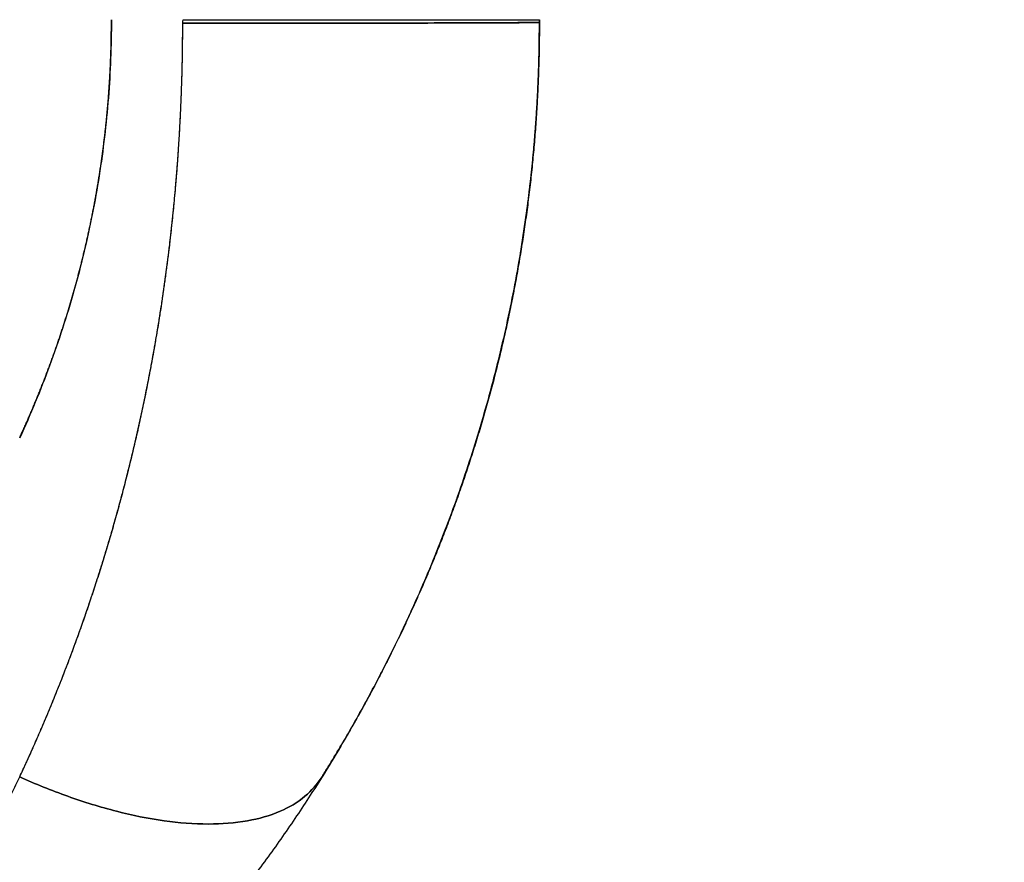
# Model space of a CAD drawing. Units: millimetres. Extents: x -395 to -3, y 7 to 287.
# Drawn here: x -124 to -124, y 79 to 79 of the extents above; entities that cross this region are included whole.
import ezdxf

# ---------------------------------------------------------------- set-up
doc = ezdxf.new("R2010")
doc.units = ezdxf.units.MM
doc.styles.get("Standard").update_dxf_attribs({"font": 'ROMANS', "bigfont": 'BIGFONT'})
doc.dimstyles.new('ISO-25', dxfattribs={"dimtxt": 2.5, "dimasz": 2.5, "dimexe": 1.25, "dimexo": 0.625, "dimtad": 1, "dimtxsty": 'Standard', "dimcen": 2.5, "dimadec": 0, "dimazin": 0, "dimtfac": 1, "dimtmove": 0, "dimatfit": 3, "dimfxl": 1, "dimarcsym": 0})

# ---------------------------------------------------------------- blocks, each defined once
blk = doc.blocks.new('VIS-ULRG3LC0009')
at = {"color": 20, "linetype": 'Continuous'}
for points, knots in [([(-123.59982, 78.771849), (-123.59982, 78.770939), (-123.599856, 78.769114), (-123.600017, 78.766377), (-123.600285, 78.763641), (-123.600662, 78.760912), (-123.601146, 78.758197), (-123.601737, 78.755502), (-123.602434, 78.752833), (-123.603234, 78.750197), (-123.604136, 78.747599), (-123.605136, 78.745046), (-123.605868, 78.743373), (-123.606249, 78.742546)], [0, 0, 0, 0, 0.00273224, 0.00547404, 0.00822333, 0.01097803, 0.01373601, 0.01649513, 0.01925324, 0.02200823, 0.02475795, 0.02750031, 0.03023325, 0.03023325, 0.03023325, 0.03023325]), ([(-123.59982, 78.771849), (-123.59982, 78.770939), (-123.599856, 78.769114), (-123.600017, 78.766377), (-123.600285, 78.763641), (-123.600662, 78.760912), (-123.601146, 78.758197), (-123.601737, 78.755502), (-123.602434, 78.752833), (-123.603234, 78.750197), (-123.604136, 78.747599), (-123.605136, 78.745046), (-123.605868, 78.743373), (-123.606249, 78.742546)], [0, 0, 0, 0, 0.00273224, 0.00547404, 0.00822333, 0.01097803, 0.01373601, 0.01649513, 0.01925324, 0.02200823, 0.02475795, 0.02750031, 0.03023325, 0.03023325, 0.03023325, 0.03023325]), ([(-123.606249, 78.742546), (-123.606205, 78.742643), (-123.606115, 78.742839), (-123.605982, 78.743133), (-123.60585, 78.743427), (-123.605719, 78.743723), (-123.605589, 78.74402), (-123.605461, 78.744319), (-123.605334, 78.744618), (-123.605208, 78.744918), (-123.605083, 78.745219), (-123.604959, 78.745521), (-123.604837, 78.745824), (-123.604716, 78.746128), (-123.604596, 78.746433), (-123.604477, 78.746739), (-123.60436, 78.747047), (-123.604243, 78.747355), (-123.604129, 78.747664), (-123.604015, 78.747974), (-123.603903, 78.748284), (-123.603792, 78.748596), (-123.603682, 78.748909), (-123.603574, 78.749223), (-123.603467, 78.749537), (-123.603362, 78.749853), (-123.603258, 78.750169), (-123.603155, 78.750487), (-123.603053, 78.750805), (-123.602953, 78.751124), (-123.602855, 78.751444), (-123.602758, 78.751765), (-123.602662, 78.752087), (-123.602568, 78.752409), (-123.602475, 78.752733), (-123.602384, 78.753057), (-123.602294, 78.753382), (-123.602205, 78.753708), (-123.602118, 78.754034), (-123.602033, 78.754362), (-123.601949, 78.75469), (-123.601866, 78.755019), (-123.601786, 78.755349), (-123.601706, 78.755679), (-123.601628, 78.75601), (-123.601552, 78.756342), (-123.601477, 78.756675), (-123.601404, 78.757008), (-123.601332, 78.757342), (-123.601262, 78.757677), (-123.601194, 78.758012), (-123.601127, 78.758348), (-123.601062, 78.758685), (-123.600998, 78.759022), (-123.600936, 78.75936), (-123.600875, 78.759698), (-123.600817, 78.760037), (-123.600759, 78.760376), (-123.600704, 78.760716), (-123.60065, 78.761057), (-123.600598, 78.761398), (-123.600547, 78.76174), (-123.600498, 78.762082), (-123.600451, 78.762424), (-123.600405, 78.762767), (-123.600361, 78.763111), (-123.600319, 78.763455), (-123.600279, 78.763799), (-123.60024, 78.764143), (-123.600203, 78.764488), (-123.600167, 78.764834), (-123.600133, 78.765179), (-123.600101, 78.765525), (-123.600071, 78.765872), (-123.600042, 78.766218), (-123.600016, 78.766565), (-123.59999, 78.766912), (-123.599967, 78.76726), (-123.599945, 78.767608), (-123.599925, 78.767955), (-123.599907, 78.768303), (-123.599891, 78.768652), (-123.599876, 78.769), (-123.599862, 78.769348), (-123.599851, 78.769697), (-123.599842, 78.770046), (-123.599834, 78.770395), (-123.599829, 78.770743), (-123.599825, 78.771092), (-123.599823, 78.771441), (-123.599821, 78.771674), (-123.59982, 78.77179)], [0, 0, 0, 0, 0.00032233, 0.00064489, 0.00096791, 0.0012915, 0.00161562, 0.0019402, 0.00226523, 0.00259073, 0.0029167, 0.00324315, 0.00357006, 0.00389743, 0.00422526, 0.00455355, 0.0048823, 0.0052115, 0.00554115, 0.00587125, 0.0062018, 0.00653279, 0.00686422, 0.00719608, 0.00752838, 0.00786111, 0.00819427, 0.00852785, 0.00886185, 0.00919627, 0.00953111, 0.00986635, 0.010202, 0.01053806, 0.01087451, 0.01121136, 0.0115486, 0.01188622, 0.01222423, 0.01256262, 0.01290138, 0.01324051, 0.01358, 0.01391986, 0.01426006, 0.01460062, 0.01494153, 0.01528277, 0.01562436, 0.01596627, 0.0163085, 0.01665104, 0.01699389, 0.01733705, 0.01768049, 0.01802422, 0.01836823, 0.01871252, 0.01905707, 0.01940188, 0.01974694, 0.02009225, 0.02043779, 0.02078356, 0.02112956, 0.02147577, 0.02182219, 0.02216881, 0.02251562, 0.02286261, 0.02320979, 0.02355713, 0.02390463, 0.02425229, 0.02460009, 0.02494803, 0.0252961, 0.02564429, 0.02599259, 0.026341, 0.0266895, 0.0270381, 0.02738678, 0.02773553, 0.02808434, 0.02843319, 0.02878209, 0.02913102, 0.02947998, 0.02982897, 0.03017798, 0.03017798, 0.03017798, 0.03017798]), ([(-123.606249, 78.742546), (-123.606205, 78.742643), (-123.606115, 78.742839), (-123.605982, 78.743133), (-123.60585, 78.743427), (-123.605719, 78.743723), (-123.605589, 78.74402), (-123.605461, 78.744319), (-123.605334, 78.744618), (-123.605208, 78.744918), (-123.605083, 78.745219), (-123.604959, 78.745521), (-123.604837, 78.745824), (-123.604716, 78.746128), (-123.604596, 78.746433), (-123.604477, 78.746739), (-123.60436, 78.747047), (-123.604243, 78.747355), (-123.604129, 78.747664), (-123.604015, 78.747974), (-123.603903, 78.748284), (-123.603792, 78.748596), (-123.603682, 78.748909), (-123.603574, 78.749223), (-123.603467, 78.749537), (-123.603362, 78.749853), (-123.603258, 78.750169), (-123.603155, 78.750487), (-123.603053, 78.750805), (-123.602953, 78.751124), (-123.602855, 78.751444), (-123.602758, 78.751765), (-123.602662, 78.752087), (-123.602568, 78.752409), (-123.602475, 78.752733), (-123.602384, 78.753057), (-123.602294, 78.753382), (-123.602205, 78.753708), (-123.602118, 78.754034), (-123.602033, 78.754362), (-123.601949, 78.75469), (-123.601866, 78.755019), (-123.601786, 78.755349), (-123.601706, 78.755679), (-123.601628, 78.75601), (-123.601552, 78.756342), (-123.601477, 78.756675), (-123.601404, 78.757008), (-123.601332, 78.757342), (-123.601262, 78.757677), (-123.601194, 78.758012), (-123.601127, 78.758348), (-123.601062, 78.758685), (-123.600998, 78.759022), (-123.600936, 78.75936), (-123.600875, 78.759698), (-123.600817, 78.760037), (-123.600759, 78.760376), (-123.600704, 78.760716), (-123.60065, 78.761057), (-123.600598, 78.761398), (-123.600547, 78.76174), (-123.600498, 78.762082), (-123.600451, 78.762424), (-123.600405, 78.762767), (-123.600361, 78.763111), (-123.600319, 78.763455), (-123.600279, 78.763799), (-123.60024, 78.764143), (-123.600203, 78.764488), (-123.600167, 78.764834), (-123.600133, 78.765179), (-123.600101, 78.765525), (-123.600071, 78.765872), (-123.600042, 78.766218), (-123.600016, 78.766565), (-123.59999, 78.766912), (-123.599967, 78.76726), (-123.599945, 78.767608), (-123.599925, 78.767955), (-123.599907, 78.768303), (-123.599891, 78.768652), (-123.599876, 78.769), (-123.599862, 78.769348), (-123.599851, 78.769697), (-123.599842, 78.770046), (-123.599834, 78.770395), (-123.599829, 78.770743), (-123.599825, 78.771092), (-123.599823, 78.771441), (-123.599821, 78.771674), (-123.59982, 78.77179)], [0, 0, 0, 0, 0.00032233, 0.00064489, 0.00096791, 0.0012915, 0.00161562, 0.0019402, 0.00226523, 0.00259073, 0.0029167, 0.00324315, 0.00357006, 0.00389743, 0.00422526, 0.00455355, 0.0048823, 0.0052115, 0.00554115, 0.00587125, 0.0062018, 0.00653279, 0.00686422, 0.00719608, 0.00752838, 0.00786111, 0.00819427, 0.00852785, 0.00886185, 0.00919627, 0.00953111, 0.00986635, 0.010202, 0.01053806, 0.01087451, 0.01121136, 0.0115486, 0.01188622, 0.01222423, 0.01256262, 0.01290138, 0.01324051, 0.01358, 0.01391986, 0.01426006, 0.01460062, 0.01494153, 0.01528277, 0.01562436, 0.01596627, 0.0163085, 0.01665104, 0.01699389, 0.01733705, 0.01768049, 0.01802422, 0.01836823, 0.01871252, 0.01905707, 0.01940188, 0.01974694, 0.02009225, 0.02043779, 0.02078356, 0.02112956, 0.02147577, 0.02182219, 0.02216881, 0.02251562, 0.02286261, 0.02320979, 0.02355713, 0.02390463, 0.02425229, 0.02460009, 0.02494803, 0.0252961, 0.02564429, 0.02599259, 0.026341, 0.0266895, 0.0270381, 0.02738678, 0.02773553, 0.02808434, 0.02843319, 0.02878209, 0.02913102, 0.02947998, 0.02982897, 0.03017798, 0.03017798, 0.03017798, 0.03017798]), ([(-123.606249, 78.718788), (-123.606081, 78.719147), (-123.605747, 78.719868), (-123.605256, 78.720957), (-123.604774, 78.722057), (-123.604301, 78.723169), (-123.603837, 78.724292), (-123.603383, 78.725426), (-123.602937, 78.726572), (-123.602501, 78.72773), (-123.602075, 78.7289), (-123.601658, 78.730082), (-123.601252, 78.731276), (-123.600855, 78.732482), (-123.600468, 78.733702), (-123.600092, 78.734934), (-123.599727, 78.736179), (-123.599372, 78.737438), (-123.599028, 78.73871), (-123.598696, 78.739996), (-123.598375, 78.741294), (-123.598066, 78.742602), (-123.597771, 78.743919), (-123.59749, 78.745242), (-123.597222, 78.746572), (-123.596967, 78.747908), (-123.596727, 78.74925), (-123.5965, 78.750599), (-123.596287, 78.751954), (-123.596089, 78.753316), (-123.595904, 78.754684), (-123.595733, 78.756058), (-123.595577, 78.757439), (-123.595434, 78.758827), (-123.595306, 78.760221), (-123.595193, 78.761622), (-123.595094, 78.76303), (-123.59501, 78.764445), (-123.594941, 78.765866), (-123.594888, 78.767294), (-123.594849, 78.768727), (-123.594826, 78.770163), (-123.59482, 78.771121), (-123.59482, 78.771601)], [0, 0, 0, 0, 0.00118821, 0.0023828, 0.00358397, 0.00479193, 0.00600687, 0.00722901, 0.00845855, 0.00969572, 0.01094072, 0.01219378, 0.01345513, 0.01472506, 0.01600385, 0.01729178, 0.01858914, 0.01989667, 0.02121554, 0.02254442, 0.02388179, 0.02522614, 0.02657579, 0.02792887, 0.02928532, 0.03064531, 0.03200902, 0.03337662, 0.03474831, 0.03612424, 0.03750461, 0.03888959, 0.04027936, 0.04167414, 0.04307411, 0.0444795, 0.04589053, 0.0473074, 0.04873097, 0.05016049, 0.05159439, 0.05303108, 0.05446899, 0.05446899, 0.05446899, 0.05446899]), ([(-123.606249, 78.718788), (-123.606194, 78.718906), (-123.606085, 78.719141), (-123.605921, 78.719495), (-123.605757, 78.71985), (-123.605595, 78.720206), (-123.605435, 78.720563), (-123.605275, 78.720922), (-123.605115, 78.721282), (-123.604957, 78.721643), (-123.6048, 78.722005), (-123.604644, 78.722368), (-123.604489, 78.722733), (-123.604335, 78.723098), (-123.604181, 78.723465), (-123.604029, 78.723833), (-123.603878, 78.724203), (-123.603728, 78.724573), (-123.603578, 78.724945), (-123.60343, 78.725317), (-123.603283, 78.725691), (-123.603137, 78.726066), (-123.602992, 78.726442), (-123.602848, 78.72682), (-123.602705, 78.727198), (-123.602563, 78.727578), (-123.602423, 78.727958), (-123.602283, 78.72834), (-123.602144, 78.728723), (-123.602007, 78.729107), (-123.60187, 78.729492), (-123.601735, 78.729878), (-123.601601, 78.730265), (-123.601468, 78.730654), (-123.601336, 78.731043), (-123.601205, 78.731433), (-123.601075, 78.731825), (-123.600947, 78.732217), (-123.600819, 78.732611), (-123.600693, 78.733006), (-123.600568, 78.733401), (-123.600444, 78.733798), (-123.600321, 78.734196), (-123.6002, 78.734594), (-123.600079, 78.734994), (-123.59996, 78.735395), (-123.599842, 78.735796), (-123.599726, 78.736199), (-123.59961, 78.736603), (-123.599496, 78.737007), (-123.599383, 78.737413), (-123.599271, 78.737819), (-123.599161, 78.738227), (-123.599052, 78.738635), (-123.598944, 78.739044), (-123.598837, 78.739455), (-123.598732, 78.739866), (-123.598628, 78.740278), (-123.598525, 78.740691), (-123.598423, 78.741104), (-123.598323, 78.741519), (-123.598224, 78.741935), (-123.598127, 78.742351), (-123.598031, 78.742768), (-123.597936, 78.743186), (-123.597843, 78.743605), (-123.59775, 78.744025), (-123.59766, 78.744445), (-123.59757, 78.744867), (-123.597482, 78.745289), (-123.597396, 78.745712), (-123.59731, 78.746135), (-123.597227, 78.74656), (-123.597144, 78.746985), (-123.597063, 78.747411), (-123.596983, 78.747837), (-123.596905, 78.748265), (-123.596828, 78.748693), (-123.596752, 78.749121), (-123.596678, 78.74955), (-123.596606, 78.74998), (-123.596534, 78.750411), (-123.596464, 78.750842), (-123.596396, 78.751274), (-123.596329, 78.751707), (-123.596263, 78.75214), (-123.596199, 78.752574), (-123.596136, 78.753008), (-123.596075, 78.753443), (-123.596015, 78.753878), (-123.595956, 78.754314), (-123.595899, 78.754751), (-123.595843, 78.755188), (-123.595789, 78.755625), (-123.595736, 78.756063), (-123.595685, 78.756502), (-123.595635, 78.756941), (-123.595587, 78.75738), (-123.59554, 78.75782), (-123.595494, 78.75826), (-123.59545, 78.758701), (-123.595408, 78.759142), (-123.595367, 78.759583), (-123.595327, 78.760025), (-123.595289, 78.760467), (-123.595253, 78.76091), (-123.595217, 78.761353), (-123.595184, 78.761796), (-123.595151, 78.76224), (-123.595121, 78.762683), (-123.595092, 78.763127), (-123.595064, 78.763572), (-123.595037, 78.764016), (-123.595013, 78.764461), (-123.594989, 78.764906), (-123.594968, 78.765352), (-123.594947, 78.765797), (-123.594929, 78.766243), (-123.594911, 78.766689), (-123.594896, 78.767135), (-123.594881, 78.767581), (-123.594868, 78.768027), (-123.594857, 78.768474), (-123.594847, 78.76892), (-123.594839, 78.769367), (-123.594832, 78.769813), (-123.594828, 78.77026), (-123.594825, 78.770707), (-123.594822, 78.771154), (-123.594821, 78.771452), (-123.59482, 78.771601)], [0, 0, 0, 0, 0.00038936, 0.00077906, 0.00116945, 0.0015607, 0.00195272, 0.00234543, 0.00273882, 0.00313291, 0.00352771, 0.00392323, 0.00431945, 0.00471637, 0.00511399, 0.00551231, 0.00591132, 0.00631103, 0.00671143, 0.00711252, 0.0075143, 0.00791676, 0.0083199, 0.00872373, 0.00912823, 0.00953341, 0.00993926, 0.01034578, 0.01075296, 0.01116081, 0.01156933, 0.01197849, 0.01238832, 0.01279879, 0.01320992, 0.01362169, 0.0140341, 0.01444715, 0.01486083, 0.01527515, 0.01569009, 0.01610565, 0.01652184, 0.01693864, 0.01735605, 0.01777407, 0.01819269, 0.01861192, 0.01903173, 0.01945214, 0.01987313, 0.02029471, 0.02071686, 0.02113958, 0.02156287, 0.02198672, 0.02241113, 0.02283609, 0.0232616, 0.02368765, 0.02411424, 0.02454136, 0.024969, 0.02539716, 0.02582584, 0.02625503, 0.02668473, 0.02711492, 0.02754561, 0.02797679, 0.02840845, 0.02884058, 0.02927318, 0.02970624, 0.03013975, 0.03057371, 0.03100811, 0.03144295, 0.03187822, 0.03231391, 0.03275002, 0.03318654, 0.03362345, 0.03406076, 0.03449846, 0.03493654, 0.03537499, 0.0358138, 0.03625298, 0.0366925, 0.03713237, 0.03757257, 0.0380131, 0.03845395, 0.03889511, 0.03933658, 0.03977835, 0.0402204, 0.04066273, 0.04110534, 0.04154821, 0.04199134, 0.04243471, 0.04287833, 0.04332218, 0.04376625, 0.04421053, 0.04465502, 0.04509971, 0.04554459, 0.04598965, 0.04643488, 0.04688028, 0.04732583, 0.04777153, 0.04821736, 0.04866333, 0.04910941, 0.0495556, 0.0500019, 0.0504483, 0.05089478, 0.05134134, 0.05178796, 0.05223464, 0.05268136, 0.05312812, 0.05357492, 0.05402175, 0.05446859, 0.05446859, 0.05446859, 0.05446859]), ([(-123.606249, 78.718788), (-123.606194, 78.718906), (-123.606085, 78.719141), (-123.605921, 78.719495), (-123.605757, 78.71985), (-123.605595, 78.720206), (-123.605435, 78.720563), (-123.605275, 78.720922), (-123.605115, 78.721282), (-123.604957, 78.721643), (-123.6048, 78.722005), (-123.604644, 78.722368), (-123.604489, 78.722733), (-123.604335, 78.723098), (-123.604181, 78.723465), (-123.604029, 78.723833), (-123.603878, 78.724203), (-123.603728, 78.724573), (-123.603578, 78.724945), (-123.60343, 78.725317), (-123.603283, 78.725691), (-123.603137, 78.726066), (-123.602992, 78.726442), (-123.602848, 78.72682), (-123.602705, 78.727198), (-123.602563, 78.727578), (-123.602423, 78.727958), (-123.602283, 78.72834), (-123.602144, 78.728723), (-123.602007, 78.729107), (-123.60187, 78.729492), (-123.601735, 78.729878), (-123.601601, 78.730265), (-123.601468, 78.730654), (-123.601336, 78.731043), (-123.601205, 78.731433), (-123.601075, 78.731825), (-123.600947, 78.732217), (-123.600819, 78.732611), (-123.600693, 78.733006), (-123.600568, 78.733401), (-123.600444, 78.733798), (-123.600321, 78.734196), (-123.6002, 78.734594), (-123.600079, 78.734994), (-123.59996, 78.735395), (-123.599842, 78.735796), (-123.599726, 78.736199), (-123.59961, 78.736603), (-123.599496, 78.737007), (-123.599383, 78.737413), (-123.599271, 78.737819), (-123.599161, 78.738227), (-123.599052, 78.738635), (-123.598944, 78.739044), (-123.598837, 78.739455), (-123.598732, 78.739866), (-123.598628, 78.740278), (-123.598525, 78.740691), (-123.598423, 78.741104), (-123.598323, 78.741519), (-123.598224, 78.741935), (-123.598127, 78.742351), (-123.598031, 78.742768), (-123.597936, 78.743186), (-123.597843, 78.743605), (-123.59775, 78.744025), (-123.59766, 78.744445), (-123.59757, 78.744867), (-123.597482, 78.745289), (-123.597396, 78.745712), (-123.59731, 78.746135), (-123.597227, 78.74656), (-123.597144, 78.746985), (-123.597063, 78.747411), (-123.596983, 78.747837), (-123.596905, 78.748265), (-123.596828, 78.748693), (-123.596752, 78.749121), (-123.596678, 78.74955), (-123.596606, 78.74998), (-123.596534, 78.750411), (-123.596464, 78.750842), (-123.596396, 78.751274), (-123.596329, 78.751707), (-123.596263, 78.75214), (-123.596199, 78.752574), (-123.596136, 78.753008), (-123.596075, 78.753443), (-123.596015, 78.753878), (-123.595956, 78.754314), (-123.595899, 78.754751), (-123.595843, 78.755188), (-123.595789, 78.755625), (-123.595736, 78.756063), (-123.595685, 78.756502), (-123.595635, 78.756941), (-123.595587, 78.75738), (-123.59554, 78.75782), (-123.595494, 78.75826), (-123.59545, 78.758701), (-123.595408, 78.759142), (-123.595367, 78.759583), (-123.595327, 78.760025), (-123.595289, 78.760467), (-123.595253, 78.76091), (-123.595217, 78.761353), (-123.595184, 78.761796), (-123.595151, 78.76224), (-123.595121, 78.762683), (-123.595092, 78.763127), (-123.595064, 78.763572), (-123.595037, 78.764016), (-123.595013, 78.764461), (-123.594989, 78.764906), (-123.594968, 78.765352), (-123.594947, 78.765797), (-123.594929, 78.766243), (-123.594911, 78.766689), (-123.594896, 78.767135), (-123.594881, 78.767581), (-123.594868, 78.768027), (-123.594857, 78.768474), (-123.594847, 78.76892), (-123.594839, 78.769367), (-123.594832, 78.769813), (-123.594828, 78.77026), (-123.594825, 78.770707), (-123.594822, 78.771154), (-123.594821, 78.771452), (-123.59482, 78.771601)], [0, 0, 0, 0, 0.00038936, 0.00077906, 0.00116945, 0.0015607, 0.00195272, 0.00234543, 0.00273882, 0.00313291, 0.00352771, 0.00392323, 0.00431945, 0.00471637, 0.00511399, 0.00551231, 0.00591132, 0.00631103, 0.00671143, 0.00711252, 0.0075143, 0.00791676, 0.0083199, 0.00872373, 0.00912823, 0.00953341, 0.00993926, 0.01034578, 0.01075296, 0.01116081, 0.01156933, 0.01197849, 0.01238832, 0.01279879, 0.01320992, 0.01362169, 0.0140341, 0.01444715, 0.01486083, 0.01527515, 0.01569009, 0.01610565, 0.01652184, 0.01693864, 0.01735605, 0.01777407, 0.01819269, 0.01861192, 0.01903173, 0.01945214, 0.01987313, 0.02029471, 0.02071686, 0.02113958, 0.02156287, 0.02198672, 0.02241113, 0.02283609, 0.0232616, 0.02368765, 0.02411424, 0.02454136, 0.024969, 0.02539716, 0.02582584, 0.02625503, 0.02668473, 0.02711492, 0.02754561, 0.02797679, 0.02840845, 0.02884058, 0.02927318, 0.02970624, 0.03013975, 0.03057371, 0.03100811, 0.03144295, 0.03187822, 0.03231391, 0.03275002, 0.03318654, 0.03362345, 0.03406076, 0.03449846, 0.03493654, 0.03537499, 0.0358138, 0.03625298, 0.0366925, 0.03713237, 0.03757257, 0.0380131, 0.03845395, 0.03889511, 0.03933658, 0.03977835, 0.0402204, 0.04066273, 0.04110534, 0.04154821, 0.04199134, 0.04243471, 0.04287833, 0.04332218, 0.04376625, 0.04421053, 0.04465502, 0.04509971, 0.04554459, 0.04598965, 0.04643488, 0.04688028, 0.04732583, 0.04777153, 0.04821736, 0.04866333, 0.04910941, 0.0495556, 0.0500019, 0.0504483, 0.05089478, 0.05134134, 0.05178796, 0.05223464, 0.05268136, 0.05312812, 0.05357492, 0.05402175, 0.05446859, 0.05446859, 0.05446859, 0.05446859]), ([(-123.606249, 78.718788), (-123.606081, 78.719147), (-123.605747, 78.719868), (-123.605256, 78.720957), (-123.604774, 78.722057), (-123.604301, 78.723169), (-123.603837, 78.724292), (-123.603383, 78.725426), (-123.602937, 78.726572), (-123.602501, 78.72773), (-123.602075, 78.7289), (-123.601658, 78.730082), (-123.601252, 78.731276), (-123.600855, 78.732482), (-123.600468, 78.733702), (-123.600092, 78.734934), (-123.599727, 78.736179), (-123.599372, 78.737438), (-123.599028, 78.73871), (-123.598696, 78.739996), (-123.598375, 78.741294), (-123.598066, 78.742602), (-123.597771, 78.743919), (-123.59749, 78.745242), (-123.597222, 78.746572), (-123.596967, 78.747908), (-123.596727, 78.74925), (-123.5965, 78.750599), (-123.596287, 78.751954), (-123.596089, 78.753316), (-123.595904, 78.754684), (-123.595733, 78.756058), (-123.595577, 78.757439), (-123.595434, 78.758827), (-123.595306, 78.760221), (-123.595193, 78.761622), (-123.595094, 78.76303), (-123.59501, 78.764445), (-123.594941, 78.765866), (-123.594888, 78.767294), (-123.594849, 78.768727), (-123.594826, 78.770163), (-123.59482, 78.771121), (-123.59482, 78.771601)], [0, 0, 0, 0, 0.00118821, 0.0023828, 0.00358397, 0.00479193, 0.00600687, 0.00722901, 0.00845855, 0.00969572, 0.01094072, 0.01219378, 0.01345513, 0.01472506, 0.01600385, 0.01729178, 0.01858914, 0.01989667, 0.02121554, 0.02254442, 0.02388179, 0.02522614, 0.02657579, 0.02792887, 0.02928532, 0.03064531, 0.03200902, 0.03337662, 0.03474831, 0.03612424, 0.03750461, 0.03888959, 0.04027936, 0.04167414, 0.04307411, 0.0444795, 0.04589053, 0.0473074, 0.04873097, 0.05016049, 0.05159439, 0.05303108, 0.05446899, 0.05446899, 0.05446899, 0.05446899]), ([(-123.59482, 78.771849), (-123.593731, 78.771849), (-123.591521, 78.771849), (-123.588192, 78.771849), (-123.584874, 78.771849), (-123.581674, 78.771849), (-123.578706, 78.771849), (-123.576077, 78.771849), (-123.573871, 78.771849), (-123.572148, 78.771849), (-123.570932, 78.771849), (-123.570215, 78.771849), (-123.569903, 78.771849), (-123.569825, 78.771849)], [0, 0, 0, 0, 0.00326863, 0.00662974, 0.00998596, 0.01322485, 0.01622894, 0.01888839, 0.02111362, 0.02284511, 0.02405826, 0.02476238, 0.024995, 0.024995, 0.024995, 0.024995]), ([(-123.59482, 78.771849), (-123.593731, 78.771849), (-123.591521, 78.771849), (-123.588192, 78.771849), (-123.584874, 78.771849), (-123.581674, 78.771849), (-123.578706, 78.771849), (-123.576077, 78.771849), (-123.573871, 78.771849), (-123.572148, 78.771849), (-123.570932, 78.771849), (-123.570215, 78.771849), (-123.569903, 78.771849), (-123.569825, 78.771849)], [0, 0, 0, 0, 0.00326863, 0.00662974, 0.00998596, 0.01322485, 0.01622894, 0.01888839, 0.02111362, 0.02284511, 0.02405826, 0.02476238, 0.024995, 0.024995, 0.024995, 0.024995]), ([(-123.59482, 78.771601), (-123.59482, 78.771623), (-123.59482, 78.771668), (-123.59482, 78.771736), (-123.59482, 78.771782), (-123.59482, 78.771804)], [0, 0, 0, 0, 0.0000678693, 0.0001357388, 0.0002036082, 0.0002036082, 0.0002036082, 0.0002036082]), ([(-123.59482, 78.771601), (-123.59482, 78.771623), (-123.59482, 78.771668), (-123.59482, 78.771736), (-123.59482, 78.771782), (-123.59482, 78.771804)], [0, 0, 0, 0, 0.0000678693, 0.0001357388, 0.0002036082, 0.0002036082, 0.0002036082, 0.0002036082]), ([(-123.59482, 78.771601), (-123.593304, 78.771601), (-123.590237, 78.771601), (-123.585677, 78.771605), (-123.5813, 78.77161), (-123.577393, 78.771618), (-123.574205, 78.771625), (-123.571903, 78.77164), (-123.570544, 78.771642), (-123.56996, 78.771658), (-123.56982, 78.771663)], [0, 0, 0, 0, 0.00454908, 0.00920237, 0.01368025, 0.01767768, 0.02092492, 0.02324476, 0.02458274, 0.02500026, 0.02500026, 0.02500026, 0.02500026]), ([(-123.56982, 78.771663), (-123.569893, 78.77166), (-123.570196, 78.771648), (-123.570899, 78.771646), (-123.572105, 78.771635), (-123.573821, 78.771629), (-123.576023, 78.771621), (-123.578654, 78.771615), (-123.581627, 78.77161), (-123.584836, 78.771606), (-123.588166, 78.771603), (-123.591508, 78.771601), (-123.593726, 78.771601), (-123.59482, 78.771601)], [0, 0, 0, 0, 0.0002181, 0.0009086, 0.0021105, 0.00383434, 0.00605636, 0.00871739, 0.01172752, 0.01497603, 0.01834428, 0.02171854, 0.02500028, 0.02500028, 0.02500028, 0.02500028]), ([(-123.56982, 78.771663), (-123.569893, 78.77166), (-123.570196, 78.771648), (-123.570899, 78.771646), (-123.572105, 78.771635), (-123.573821, 78.771629), (-123.576023, 78.771621), (-123.578654, 78.771615), (-123.581627, 78.77161), (-123.584836, 78.771606), (-123.588166, 78.771603), (-123.591508, 78.771601), (-123.593726, 78.771601), (-123.59482, 78.771601)], [0, 0, 0, 0, 0.0002181, 0.0009086, 0.0021105, 0.00383434, 0.00605636, 0.00871739, 0.01172752, 0.01497603, 0.01834428, 0.02171854, 0.02500028, 0.02500028, 0.02500028, 0.02500028]), ([(-123.59482, 78.771601), (-123.593304, 78.771601), (-123.590237, 78.771601), (-123.585677, 78.771605), (-123.5813, 78.77161), (-123.577393, 78.771618), (-123.574205, 78.771625), (-123.571903, 78.77164), (-123.570544, 78.771642), (-123.56996, 78.771658), (-123.56982, 78.771663)], [0, 0, 0, 0, 0.00454908, 0.00920237, 0.01368025, 0.01767768, 0.02092492, 0.02324476, 0.02458274, 0.02500026, 0.02500026, 0.02500026, 0.02500026]), ([(-123.56982, 78.771849), (-123.56982, 78.770171), (-123.569905, 78.766805), (-123.570288, 78.761756), (-123.570929, 78.75671), (-123.57183, 78.751687), (-123.572988, 78.746706), (-123.5744, 78.741787), (-123.576061, 78.73695), (-123.577964, 78.732214), (-123.580098, 78.727595), (-123.582453, 78.723111), (-123.584168, 78.720211), (-123.585059, 78.718788)], [0, 0, 0, 0, 0.00503383, 0.01009723, 0.0151839, 0.0202874, 0.02540114, 0.03051845, 0.03563263, 0.04073703, 0.04582503, 0.05089018, 0.05592618, 0.05592618, 0.05592618, 0.05592618]), ([(-123.56982, 78.771849), (-123.56982, 78.770171), (-123.569905, 78.766805), (-123.570288, 78.761756), (-123.570929, 78.75671), (-123.57183, 78.751687), (-123.572988, 78.746706), (-123.5744, 78.741787), (-123.576061, 78.73695), (-123.577964, 78.732214), (-123.580098, 78.727595), (-123.582453, 78.723111), (-123.584168, 78.720211), (-123.585059, 78.718788)], [0, 0, 0, 0, 0.00503383, 0.01009723, 0.0151839, 0.0202874, 0.02540114, 0.03051845, 0.03563263, 0.04073703, 0.04582503, 0.05089018, 0.05592618, 0.05592618, 0.05592618, 0.05592618]), ([(-123.56982, 78.771663), (-123.56982, 78.771184), (-123.569827, 78.770225), (-123.569858, 78.768789), (-123.56991, 78.767356), (-123.569982, 78.765928), (-123.570074, 78.764506), (-123.570186, 78.763091), (-123.570317, 78.761682), (-123.570468, 78.76028), (-123.570639, 78.758885), (-123.570829, 78.757496), (-123.571037, 78.756114), (-123.571265, 78.754738), (-123.571511, 78.753368), (-123.571776, 78.752005), (-123.57206, 78.750647), (-123.572362, 78.749297), (-123.572683, 78.747952), (-123.573022, 78.746614), (-123.57338, 78.745282), (-123.573755, 78.743956), (-123.574149, 78.742637), (-123.57456, 78.741327), (-123.574988, 78.740026), (-123.575431, 78.738738), (-123.57589, 78.737462), (-123.576363, 78.736201), (-123.57685, 78.734953), (-123.577352, 78.733719), (-123.577867, 78.732497), (-123.578396, 78.731289), (-123.578938, 78.730092), (-123.579494, 78.728909), (-123.580062, 78.727737), (-123.580644, 78.726577), (-123.581237, 78.72543), (-123.581844, 78.724294), (-123.582462, 78.72317), (-123.583093, 78.722057), (-123.583736, 78.720956), (-123.58439, 78.719866), (-123.584835, 78.719146), (-123.585059, 78.718788)], [0, 0, 0, 0, 0.00143765, 0.00287438, 0.00430876, 0.00573931, 0.00716458, 0.00858396, 0.00999839, 0.01140822, 0.01281378, 0.01421537, 0.01561332, 0.01700794, 0.0183995, 0.01978829, 0.02117459, 0.02255868, 0.02394082, 0.0253213, 0.02670039, 0.02807835, 0.0294552, 0.03082914, 0.03219849, 0.03356176, 0.03491743, 0.03626419, 0.03760325, 0.0389354, 0.04026096, 0.04158023, 0.04289354, 0.04420118, 0.04550342, 0.04680049, 0.04809265, 0.04938012, 0.05066313, 0.05194191, 0.05321667, 0.05448762, 0.05575496, 0.05575496, 0.05575496, 0.05575496]), ([(-123.585059, 78.718788), (-123.584987, 78.718904), (-123.584843, 78.719135), (-123.584628, 78.719483), (-123.584414, 78.719831), (-123.584202, 78.720181), (-123.583991, 78.720532), (-123.583781, 78.720884), (-123.583573, 78.721237), (-123.583365, 78.721592), (-123.583159, 78.721947), (-123.582955, 78.722304), (-123.582751, 78.722661), (-123.582549, 78.72302), (-123.582348, 78.72338), (-123.582149, 78.723741), (-123.581951, 78.724103), (-123.581754, 78.724466), (-123.581558, 78.72483), (-123.581364, 78.725195), (-123.581171, 78.725561), (-123.58098, 78.725928), (-123.58079, 78.726297), (-123.580601, 78.726666), (-123.580414, 78.727037), (-123.580228, 78.727408), (-123.580044, 78.727781), (-123.579861, 78.728154), (-123.579679, 78.728529), (-123.579499, 78.728904), (-123.57932, 78.729281), (-123.579142, 78.729658), (-123.578967, 78.730037), (-123.578792, 78.730417), (-123.578619, 78.730797), (-123.578448, 78.731179), (-123.578278, 78.731561), (-123.578109, 78.731945), (-123.577942, 78.73233), (-123.577777, 78.732715), (-123.577613, 78.733101), (-123.57745, 78.733489), (-123.577289, 78.733877), (-123.57713, 78.734266), (-123.576972, 78.734657), (-123.576816, 78.735048), (-123.576661, 78.73544), (-123.576508, 78.735833), (-123.576356, 78.736227), (-123.576206, 78.736622), (-123.576057, 78.737017), (-123.57591, 78.737414), (-123.575765, 78.737811), (-123.575621, 78.73821), (-123.575479, 78.738609), (-123.575339, 78.739009), (-123.5752, 78.73941), (-123.575063, 78.739812), (-123.574927, 78.740214), (-123.574793, 78.740618), (-123.574661, 78.741022), (-123.574531, 78.741427), (-123.574402, 78.741833), (-123.574274, 78.74224), (-123.574149, 78.742647), (-123.574025, 78.743055), (-123.573903, 78.743464), (-123.573782, 78.743874), (-123.573663, 78.744285), (-123.573546, 78.744696), (-123.573431, 78.745108), (-123.573317, 78.745521), (-123.573205, 78.745934), (-123.573095, 78.746349), (-123.572987, 78.746764), (-123.57288, 78.747179), (-123.572775, 78.747595), (-123.572672, 78.748012), (-123.57257, 78.74843), (-123.57247, 78.748848), (-123.572373, 78.749267), (-123.572276, 78.749687), (-123.572182, 78.750107), (-123.572089, 78.750528), (-123.571999, 78.750949), (-123.57191, 78.751371), (-123.571823, 78.751794), (-123.571737, 78.752217), (-123.571654, 78.752641), (-123.571572, 78.753065), (-123.571492, 78.75349), (-123.571414, 78.753915), (-123.571337, 78.754341), (-123.571263, 78.754767), (-123.57119, 78.755194), (-123.57112, 78.755621), (-123.571051, 78.756049), (-123.570984, 78.756477), (-123.570918, 78.756906), (-123.570855, 78.757335), (-123.570793, 78.757765), (-123.570734, 78.758195), (-123.570676, 78.758625), (-123.57062, 78.759056), (-123.570566, 78.759487), (-123.570514, 78.759918), (-123.570464, 78.76035), (-123.570415, 78.760782), (-123.570369, 78.761215), (-123.570324, 78.761648), (-123.570281, 78.762081), (-123.57024, 78.762514), (-123.570201, 78.762948), (-123.570164, 78.763382), (-123.570129, 78.763816), (-123.570096, 78.764251), (-123.570064, 78.764686), (-123.570035, 78.765121), (-123.570007, 78.765556), (-123.569981, 78.765991), (-123.569957, 78.766427), (-123.569936, 78.766862), (-123.569916, 78.767298), (-123.569897, 78.767734), (-123.569881, 78.76817), (-123.569866, 78.768607), (-123.569854, 78.769043), (-123.569844, 78.76948), (-123.569836, 78.769916), (-123.56983, 78.770353), (-123.569826, 78.770789), (-123.569823, 78.771226), (-123.569821, 78.771517), (-123.56982, 78.771663)], [0, 0, 0, 0, 0.00040841, 0.00081697, 0.00122584, 0.00163508, 0.00204467, 0.00245455, 0.00286474, 0.00327523, 0.00368603, 0.00409715, 0.00450858, 0.00492032, 0.00533236, 0.00574471, 0.00615737, 0.00657034, 0.00698361, 0.00739718, 0.00781106, 0.00822524, 0.00863973, 0.00905451, 0.0094696, 0.00988499, 0.01030068, 0.01071667, 0.01113295, 0.01154954, 0.01196642, 0.01238359, 0.01280107, 0.01321883, 0.0136369, 0.01405525, 0.01447389, 0.01489283, 0.01531206, 0.01573158, 0.01615138, 0.01657147, 0.01699185, 0.01741252, 0.01783347, 0.0182547, 0.01867622, 0.01909801, 0.01952009, 0.01994245, 0.02036508, 0.02078799, 0.02121118, 0.02163464, 0.02205838, 0.02248238, 0.02290666, 0.0233312, 0.02375602, 0.0241811, 0.02460644, 0.02503205, 0.02545792, 0.02588405, 0.02631043, 0.02673708, 0.02716398, 0.02759113, 0.02801854, 0.0284462, 0.02887411, 0.02930227, 0.02973066, 0.0301593, 0.03058817, 0.03101727, 0.0314466, 0.03187617, 0.03230595, 0.03273596, 0.03316618, 0.03359663, 0.03402728, 0.03445814, 0.03488921, 0.03532049, 0.03575196, 0.03618363, 0.0366155, 0.03704755, 0.03747979, 0.03791222, 0.03834483, 0.03877761, 0.03921057, 0.0396437, 0.040077, 0.04051046, 0.04094408, 0.04137786, 0.04181179, 0.04224587, 0.04268009, 0.04311446, 0.04354897, 0.04398361, 0.04441839, 0.04485329, 0.04528831, 0.04572346, 0.04615872, 0.04659409, 0.04702957, 0.04746515, 0.04790083, 0.04833661, 0.04877249, 0.04920845, 0.04964449, 0.0500806, 0.0505168, 0.05095306, 0.05138939, 0.05182578, 0.05226224, 0.05269874, 0.0531353, 0.05357189, 0.05400851, 0.05444517, 0.05488186, 0.05531858, 0.05575531, 0.05575531, 0.05575531, 0.05575531]), ([(-123.56982, 78.771663), (-123.56982, 78.771184), (-123.569827, 78.770225), (-123.569858, 78.768789), (-123.56991, 78.767356), (-123.569982, 78.765928), (-123.570074, 78.764506), (-123.570186, 78.763091), (-123.570317, 78.761682), (-123.570468, 78.76028), (-123.570639, 78.758885), (-123.570829, 78.757496), (-123.571037, 78.756114), (-123.571265, 78.754738), (-123.571511, 78.753368), (-123.571776, 78.752005), (-123.57206, 78.750647), (-123.572362, 78.749297), (-123.572683, 78.747952), (-123.573022, 78.746614), (-123.57338, 78.745282), (-123.573755, 78.743956), (-123.574149, 78.742637), (-123.57456, 78.741327), (-123.574988, 78.740026), (-123.575431, 78.738738), (-123.57589, 78.737462), (-123.576363, 78.736201), (-123.57685, 78.734953), (-123.577352, 78.733719), (-123.577867, 78.732497), (-123.578396, 78.731289), (-123.578938, 78.730092), (-123.579494, 78.728909), (-123.580062, 78.727737), (-123.580644, 78.726577), (-123.581237, 78.72543), (-123.581844, 78.724294), (-123.582462, 78.72317), (-123.583093, 78.722057), (-123.583736, 78.720956), (-123.58439, 78.719866), (-123.584835, 78.719146), (-123.585059, 78.718788)], [0, 0, 0, 0, 0.00143765, 0.00287438, 0.00430876, 0.00573931, 0.00716458, 0.00858396, 0.00999839, 0.01140822, 0.01281378, 0.01421537, 0.01561332, 0.01700794, 0.0183995, 0.01978829, 0.02117459, 0.02255868, 0.02394082, 0.0253213, 0.02670039, 0.02807835, 0.0294552, 0.03082914, 0.03219849, 0.03356176, 0.03491743, 0.03626419, 0.03760325, 0.0389354, 0.04026096, 0.04158023, 0.04289354, 0.04420118, 0.04550342, 0.04680049, 0.04809265, 0.04938012, 0.05066313, 0.05194191, 0.05321667, 0.05448762, 0.05575496, 0.05575496, 0.05575496, 0.05575496]), ([(-123.585059, 78.718788), (-123.584987, 78.718904), (-123.584843, 78.719135), (-123.584628, 78.719483), (-123.584414, 78.719831), (-123.584202, 78.720181), (-123.583991, 78.720532), (-123.583781, 78.720884), (-123.583573, 78.721237), (-123.583365, 78.721592), (-123.583159, 78.721947), (-123.582955, 78.722304), (-123.582751, 78.722661), (-123.582549, 78.72302), (-123.582348, 78.72338), (-123.582149, 78.723741), (-123.581951, 78.724103), (-123.581754, 78.724466), (-123.581558, 78.72483), (-123.581364, 78.725195), (-123.581171, 78.725561), (-123.58098, 78.725928), (-123.58079, 78.726297), (-123.580601, 78.726666), (-123.580414, 78.727037), (-123.580228, 78.727408), (-123.580044, 78.727781), (-123.579861, 78.728154), (-123.579679, 78.728529), (-123.579499, 78.728904), (-123.57932, 78.729281), (-123.579142, 78.729658), (-123.578967, 78.730037), (-123.578792, 78.730417), (-123.578619, 78.730797), (-123.578448, 78.731179), (-123.578278, 78.731561), (-123.578109, 78.731945), (-123.577942, 78.73233), (-123.577777, 78.732715), (-123.577613, 78.733101), (-123.57745, 78.733489), (-123.577289, 78.733877), (-123.57713, 78.734266), (-123.576972, 78.734657), (-123.576816, 78.735048), (-123.576661, 78.73544), (-123.576508, 78.735833), (-123.576356, 78.736227), (-123.576206, 78.736622), (-123.576057, 78.737017), (-123.57591, 78.737414), (-123.575765, 78.737811), (-123.575621, 78.73821), (-123.575479, 78.738609), (-123.575339, 78.739009), (-123.5752, 78.73941), (-123.575063, 78.739812), (-123.574927, 78.740214), (-123.574793, 78.740618), (-123.574661, 78.741022), (-123.574531, 78.741427), (-123.574402, 78.741833), (-123.574274, 78.74224), (-123.574149, 78.742647), (-123.574025, 78.743055), (-123.573903, 78.743464), (-123.573782, 78.743874), (-123.573663, 78.744285), (-123.573546, 78.744696), (-123.573431, 78.745108), (-123.573317, 78.745521), (-123.573205, 78.745934), (-123.573095, 78.746349), (-123.572987, 78.746764), (-123.57288, 78.747179), (-123.572775, 78.747595), (-123.572672, 78.748012), (-123.57257, 78.74843), (-123.57247, 78.748848), (-123.572373, 78.749267), (-123.572276, 78.749687), (-123.572182, 78.750107), (-123.572089, 78.750528), (-123.571999, 78.750949), (-123.57191, 78.751371), (-123.571823, 78.751794), (-123.571737, 78.752217), (-123.571654, 78.752641), (-123.571572, 78.753065), (-123.571492, 78.75349), (-123.571414, 78.753915), (-123.571337, 78.754341), (-123.571263, 78.754767), (-123.57119, 78.755194), (-123.57112, 78.755621), (-123.571051, 78.756049), (-123.570984, 78.756477), (-123.570918, 78.756906), (-123.570855, 78.757335), (-123.570793, 78.757765), (-123.570734, 78.758195), (-123.570676, 78.758625), (-123.57062, 78.759056), (-123.570566, 78.759487), (-123.570514, 78.759918), (-123.570464, 78.76035), (-123.570415, 78.760782), (-123.570369, 78.761215), (-123.570324, 78.761648), (-123.570281, 78.762081), (-123.57024, 78.762514), (-123.570201, 78.762948), (-123.570164, 78.763382), (-123.570129, 78.763816), (-123.570096, 78.764251), (-123.570064, 78.764686), (-123.570035, 78.765121), (-123.570007, 78.765556), (-123.569981, 78.765991), (-123.569957, 78.766427), (-123.569936, 78.766862), (-123.569916, 78.767298), (-123.569897, 78.767734), (-123.569881, 78.76817), (-123.569866, 78.768607), (-123.569854, 78.769043), (-123.569844, 78.76948), (-123.569836, 78.769916), (-123.56983, 78.770353), (-123.569826, 78.770789), (-123.569823, 78.771226), (-123.569821, 78.771517), (-123.56982, 78.771663)], [0, 0, 0, 0, 0.00040841, 0.00081697, 0.00122584, 0.00163508, 0.00204467, 0.00245455, 0.00286474, 0.00327523, 0.00368603, 0.00409715, 0.00450858, 0.00492032, 0.00533236, 0.00574471, 0.00615737, 0.00657034, 0.00698361, 0.00739718, 0.00781106, 0.00822524, 0.00863973, 0.00905451, 0.0094696, 0.00988499, 0.01030068, 0.01071667, 0.01113295, 0.01154954, 0.01196642, 0.01238359, 0.01280107, 0.01321883, 0.0136369, 0.01405525, 0.01447389, 0.01489283, 0.01531206, 0.01573158, 0.01615138, 0.01657147, 0.01699185, 0.01741252, 0.01783347, 0.0182547, 0.01867622, 0.01909801, 0.01952009, 0.01994245, 0.02036508, 0.02078799, 0.02121118, 0.02163464, 0.02205838, 0.02248238, 0.02290666, 0.0233312, 0.02375602, 0.0241811, 0.02460644, 0.02503205, 0.02545792, 0.02588405, 0.02631043, 0.02673708, 0.02716398, 0.02759113, 0.02801854, 0.0284462, 0.02887411, 0.02930227, 0.02973066, 0.0301593, 0.03058817, 0.03101727, 0.0314466, 0.03187617, 0.03230595, 0.03273596, 0.03316618, 0.03359663, 0.03402728, 0.03445814, 0.03488921, 0.03532049, 0.03575196, 0.03618363, 0.0366155, 0.03704755, 0.03747979, 0.03791222, 0.03834483, 0.03877761, 0.03921057, 0.0396437, 0.040077, 0.04051046, 0.04094408, 0.04137786, 0.04181179, 0.04224587, 0.04268009, 0.04311446, 0.04354897, 0.04398361, 0.04441839, 0.04485329, 0.04528831, 0.04572346, 0.04615872, 0.04659409, 0.04702957, 0.04746515, 0.04790083, 0.04833661, 0.04877249, 0.04920845, 0.04964449, 0.0500806, 0.0505168, 0.05095306, 0.05138939, 0.05182578, 0.05226224, 0.05269874, 0.0531353, 0.05357189, 0.05400851, 0.05444517, 0.05488186, 0.05531858, 0.05575531, 0.05575531, 0.05575531, 0.05575531]), ([(-123.56982, 78.771849), (-123.56982, 78.771832), (-123.56982, 78.771799), (-123.56982, 78.771748), (-123.56982, 78.771714), (-123.56982, 78.771697)], [0, 0, 0, 0, 0.0000509021, 0.0001018042, 0.0001527062, 0.0001527062, 0.0001527062, 0.0001527062]), ([(-123.56982, 78.771849), (-123.56982, 78.771832), (-123.56982, 78.771799), (-123.56982, 78.771748), (-123.56982, 78.771714), (-123.56982, 78.771697)], [0, 0, 0, 0, 0.0000509021, 0.0001018042, 0.0001527062, 0.0001527062, 0.0001527062, 0.0001527062]), ([(-123.56982, 78.771663), (-123.56982, 78.771684), (-123.56982, 78.771722), (-123.56982, 78.771777), (-123.56982, 78.771811), (-123.56982, 78.771828)], [0, 0, 0, 0, 0.0000625612, 0.0001136076, 0.0001656018, 0.0001656018, 0.0001656018, 0.0001656018]), ([(-123.56982, 78.771663), (-123.56982, 78.771684), (-123.56982, 78.771722), (-123.56982, 78.771777), (-123.56982, 78.771811), (-123.56982, 78.771828)], [0, 0, 0, 0, 0.0000625612, 0.0001136076, 0.0001656018, 0.0001656018, 0.0001656018, 0.0001656018]), ([(-123.585059, 78.718788), (-123.585676, 78.717803), (-123.586944, 78.715854), (-123.588948, 78.712998), (-123.591049, 78.710214), (-123.593247, 78.707504), (-123.595537, 78.704873), (-123.597917, 78.702323), (-123.600385, 78.699858), (-123.602938, 78.69748), (-123.605572, 78.695194), (-123.608285, 78.693), (-123.611072, 78.690902), (-123.61393, 78.688903), (-123.616856, 78.687004), (-123.619847, 78.685208), (-123.622899, 78.683518), (-123.626007, 78.681936), (-123.62917, 78.680463), (-123.632381, 78.679102), (-123.635638, 78.677852), (-123.638937, 78.676717), (-123.642273, 78.675698), (-123.645642, 78.674795), (-123.649042, 78.674012), (-123.652466, 78.673347), (-123.655911, 78.672802), (-123.659374, 78.672377), (-123.662849, 78.672073), (-123.666332, 78.67189), (-123.668658, 78.67185), (-123.66982, 78.671849)], [0, 0, 0, 0, 0.0034876, 0.0069752, 0.0104628, 0.0139505, 0.0174382, 0.0209259, 0.0244135, 0.0279012, 0.0313888, 0.0348764, 0.0383641, 0.0418518, 0.0453394, 0.048827, 0.0523147, 0.0558023, 0.05929, 0.0627776, 0.0662653, 0.0697529, 0.0732406, 0.0767282, 0.0802158, 0.0837034, 0.0871911, 0.0906787, 0.0941663, 0.097654, 0.1011417, 0.1011417, 0.1011417, 0.1011417]), ([(-123.66982, 78.671849), (-123.668948, 78.67185), (-123.667203, 78.67189), (-123.664589, 78.672073), (-123.661982, 78.672378), (-123.659384, 78.672803), (-123.656799, 78.673348), (-123.654229, 78.674014), (-123.651679, 78.674798), (-123.649151, 78.675701), (-123.646648, 78.676721), (-123.644174, 78.677857), (-123.641731, 78.679107), (-123.639322, 78.68047), (-123.63695, 78.681943), (-123.634618, 78.683526), (-123.632329, 78.685217), (-123.630086, 78.687013), (-123.627892, 78.688913), (-123.625748, 78.690913), (-123.623658, 78.693011), (-123.621624, 78.695205), (-123.619649, 78.697492), (-123.617735, 78.69987), (-123.615884, 78.702335), (-123.614099, 78.704885), (-123.612382, 78.707517), (-123.610735, 78.710226), (-123.609159, 78.71301), (-123.607657, 78.715866), (-123.60671, 78.717807), (-123.606249, 78.718788)], [0, 0, 0, 0, 0.00261611, 0.00523465, 0.00785811, 0.01048888, 0.0131293, 0.01578168, 0.01844825, 0.02113118, 0.02383239, 0.02655372, 0.02929682, 0.03206325, 0.03485441, 0.03767163, 0.04051611, 0.04338876, 0.0462903, 0.04922128, 0.05218214, 0.05517317, 0.05819456, 0.06124643, 0.06432864, 0.06744083, 0.07058251, 0.07375307, 0.07695182, 0.080178, 0.08343077, 0.08343077, 0.08343077, 0.08343077]), ([(-123.66982, 78.671849), (-123.668948, 78.67185), (-123.667203, 78.67189), (-123.664589, 78.672073), (-123.661982, 78.672378), (-123.659384, 78.672803), (-123.656799, 78.673348), (-123.654229, 78.674014), (-123.651679, 78.674798), (-123.649151, 78.675701), (-123.646648, 78.676721), (-123.644174, 78.677857), (-123.641731, 78.679107), (-123.639322, 78.68047), (-123.63695, 78.681943), (-123.634618, 78.683526), (-123.632329, 78.685217), (-123.630086, 78.687013), (-123.627892, 78.688913), (-123.625748, 78.690913), (-123.623658, 78.693011), (-123.621624, 78.695205), (-123.619649, 78.697492), (-123.617735, 78.69987), (-123.615884, 78.702335), (-123.614099, 78.704885), (-123.612382, 78.707517), (-123.610735, 78.710226), (-123.609159, 78.71301), (-123.607657, 78.715866), (-123.60671, 78.717807), (-123.606249, 78.718788)], [0, 0, 0, 0, 0.00261611, 0.00523465, 0.00785811, 0.01048888, 0.0131293, 0.01578168, 0.01844825, 0.02113118, 0.02383239, 0.02655372, 0.02929682, 0.03206325, 0.03485441, 0.03767163, 0.04051611, 0.04338876, 0.0462903, 0.04922128, 0.05218214, 0.05517317, 0.05819456, 0.06124643, 0.06432864, 0.06744083, 0.07058251, 0.07375307, 0.07695182, 0.080178, 0.08343077, 0.08343077, 0.08343077, 0.08343077]), ([(-123.585059, 78.718788), (-123.585676, 78.717803), (-123.586944, 78.715854), (-123.588948, 78.712998), (-123.591049, 78.710214), (-123.593247, 78.707504), (-123.595537, 78.704873), (-123.597917, 78.702323), (-123.600385, 78.699858), (-123.602938, 78.69748), (-123.605572, 78.695194), (-123.608285, 78.693), (-123.611072, 78.690902), (-123.61393, 78.688903), (-123.616856, 78.687004), (-123.619847, 78.685208), (-123.622899, 78.683518), (-123.626007, 78.681936), (-123.62917, 78.680463), (-123.632381, 78.679102), (-123.635638, 78.677852), (-123.638937, 78.676717), (-123.642273, 78.675698), (-123.645642, 78.674795), (-123.649042, 78.674012), (-123.652466, 78.673347), (-123.655911, 78.672802), (-123.659374, 78.672377), (-123.662849, 78.672073), (-123.666332, 78.67189), (-123.668658, 78.67185), (-123.66982, 78.671849)], [0, 0, 0, 0, 0.0034876, 0.0069752, 0.0104628, 0.0139505, 0.0174382, 0.0209259, 0.0244135, 0.0279012, 0.0313888, 0.0348764, 0.0383641, 0.0418518, 0.0453394, 0.048827, 0.0523147, 0.0558023, 0.05929, 0.0627776, 0.0662653, 0.0697529, 0.0732406, 0.0767282, 0.0802158, 0.0837034, 0.0871911, 0.0906787, 0.0941663, 0.097654, 0.1011417, 0.1011417, 0.1011417, 0.1011417]), ([(-123.585059, 78.718788), (-123.585392, 78.718284), (-123.586245, 78.717294), (-123.58807, 78.716245), (-123.590385, 78.715604), (-123.593136, 78.715408), (-123.596222, 78.715658), (-123.599526, 78.716334), (-123.60291, 78.717387), (-123.605145, 78.718286), (-123.606249, 78.718788)], [0, 0, 0, 0, 0.00181402, 0.00384983, 0.00621768, 0.00896714, 0.01207966, 0.01548083, 0.01906131, 0.02269944, 0.02269944, 0.02269944, 0.02269944]), ([(-123.606249, 78.718788), (-123.605145, 78.718286), (-123.60291, 78.717387), (-123.599526, 78.716334), (-123.596222, 78.715658), (-123.593136, 78.715408), (-123.590385, 78.715604), (-123.58807, 78.716245), (-123.586245, 78.717294), (-123.585392, 78.718284), (-123.585059, 78.718788)], [0, 0, 0, 0, 0.00363813, 0.00721861, 0.01061978, 0.01373229, 0.01648176, 0.01884961, 0.02088541, 0.02269944, 0.02269944, 0.02269944, 0.02269944]), ([(-123.585059, 78.718788), (-123.585392, 78.718284), (-123.586245, 78.717294), (-123.58807, 78.716245), (-123.590385, 78.715604), (-123.593136, 78.715408), (-123.596222, 78.715658), (-123.599526, 78.716334), (-123.60291, 78.717387), (-123.605145, 78.718286), (-123.606249, 78.718788)], [0, 0, 0, 0, 0.00181402, 0.00384983, 0.00621768, 0.00896714, 0.01207966, 0.01548083, 0.01906131, 0.02269944, 0.02269944, 0.02269944, 0.02269944]), ([(-123.606249, 78.718788), (-123.605145, 78.718286), (-123.60291, 78.717387), (-123.599526, 78.716334), (-123.596222, 78.715658), (-123.593136, 78.715408), (-123.590385, 78.715604), (-123.58807, 78.716245), (-123.586245, 78.717294), (-123.585392, 78.718284), (-123.585059, 78.718788)], [0, 0, 0, 0, 0.00363813, 0.00721861, 0.01061978, 0.01373229, 0.01648176, 0.01884961, 0.02088541, 0.02269944, 0.02269944, 0.02269944, 0.02269944])]:
    blk.add_open_spline(points, degree=3, knots=knots, dxfattribs=at)
blk.add_open_spline([(-123.59982, 78.77179), (-123.59982, 78.771809), (-123.59982, 78.771827), (-123.59982, 78.771845)], degree=3, dxfattribs=at)
blk.add_open_spline([(-123.59982, 78.77179), (-123.59982, 78.771809), (-123.59982, 78.771827), (-123.59982, 78.771845)], degree=3, dxfattribs=at)
blk = doc.blocks.new('_DOT')
at = {"color": 0, "linetype": 'ByBlock', "lineweight": -2}
blk.add_line((-0.5, 0), (-1, 0), dxfattribs=at)
at = {"color": 0, "linetype": 'ByBlock', "const_width": 0.5}
blk.add_lwpolyline([(-0.25, 0, 1), (0.25, 0, 1)], format="xyb", close=True, dxfattribs=at)
blk = doc.blocks.new('*D38')
at = {"color": 0, "lineweight": -2}
for p, q in [((-120.47482, 87.25385), (-120.47482, 57.77085)), ((-117.09982, 64.23085), (-117.09982, 57.77085)), ((-118.09982, 59.77085), (-119.47482, 59.77085)), ((-117.09982, 59.77085), (-73.375863, 59.77085))]:
    blk.add_line(p, q, dxfattribs=at)
at = {"layer": 'Defpoints', "color": 0}
for p in [(-120.47482, 89.79385), (-117.09982, 66.77085), (-120.47482, 59.77085)]:
    blk.add_point(p, dxfattribs=at)
at = {"color": 0, "lineweight": -2, "rotation": 180}
blk.add_blockref('_DOT', (-120.47482, 59.77085), dxfattribs=at)
at = {"color": 0, "lineweight": -2}
blk.add_blockref('_DOT', (-117.09982, 59.77085), dxfattribs=at)
at = {"color": 0, "insert": (-92.929435, 61.64585), "char_height": 2.5, "attachment_point": 5}
blk.add_mtext('６７．５（間口調整フィラー（固定））', dxfattribs=at)

msp = doc.modelspace()

# ---------------------------------------------------------------- block references
at = {"color": 7}
msp.add_blockref('VIS-ULRG3LC0009', (0, 0), dxfattribs=at)

# ---------------------------------------------------------------- dimensions: what is measured, and where the dimension line sits
dim = msp.add_linear_dim(base=(-120.47482, 59.77085), p1=(-117.09982, 66.77085), p2=(-120.47482, 89.79385), text='６７．５（間口調整フィラー（固定））', dimstyle='ISO-25', override={"dimtxt": 2.5, "dimasz": 1, "dimexe": 2, "dimexo": 2.54, "dimgap": 0.625, "dimtad": 1, "dimtih": 0, "dimtoh": 0, "dimdec": 1, "dimdsep": 46, "dimblk1": 'DOT', "dimblk2": 'DOT', "dimsah": 1, "dimse1": 0, "dimse2": 0, "dimtmove": 0}, dxfattribs=at)
dim.commit()
dim.dimension.update_dxf_attribs({"geometry": '*D38', "text_midpoint": (-92.929435, 59.77085), "dimtype": 160})

doc.saveas('drawing.dxf')
